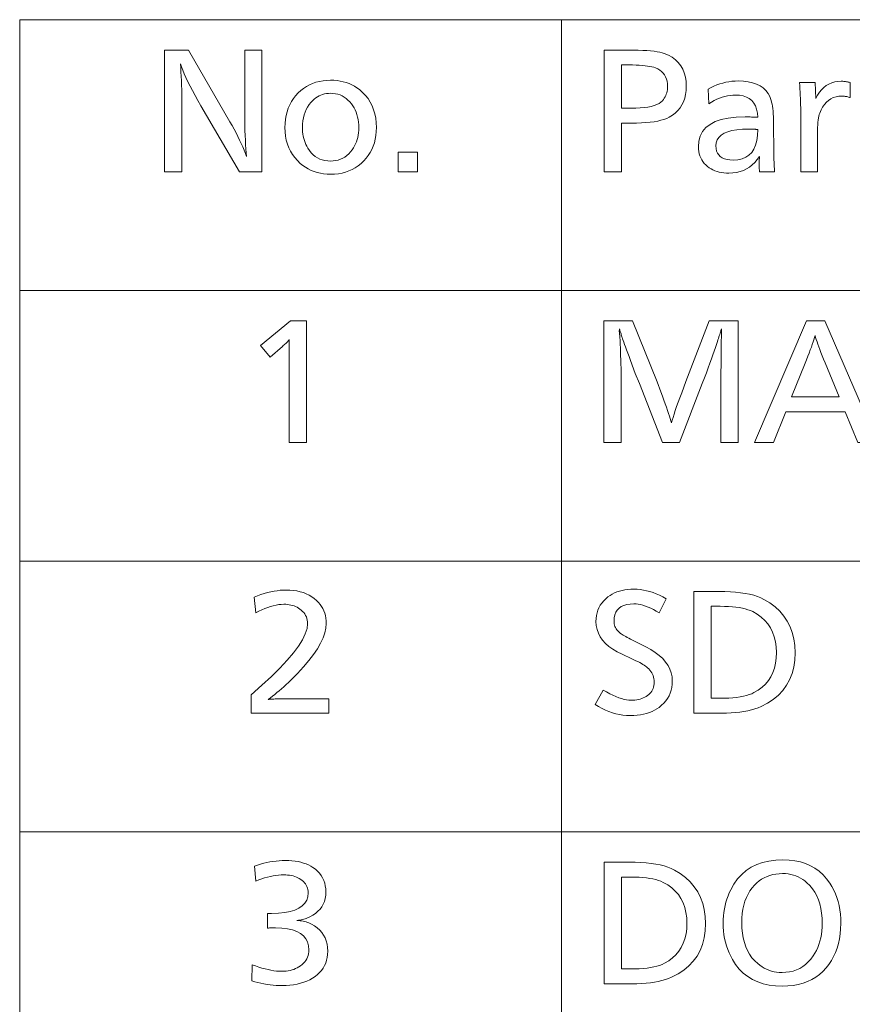
# Model space of a CAD drawing. Extents: x 74 to 764, y 26 to 558.
# Drawn here: x 496 to 527, y 522 to 558 of the extents above; entities that cross this region are included whole.
import ezdxf

# ---------------------------------------------------------------- set-up
doc = ezdxf.new("R2010")
doc.units = 0

msp = doc.modelspace()

# ---------------------------------------------------------------- linework, layer by layer
at = {"color": 7, "lineweight": 13}
for p, q in [((495.898407, 558.336548), (723.890869, 558.336548)), ((495.898407, 558.336548), (495.898407, 428.336548)), ((515.922119, 558.336548), (515.922119, 428.336548)), ((495.898407, 548.336548), (723.890869, 548.336548)), ((495.898407, 538.336548), (723.890869, 538.336548)), ((495.898407, 528.336548), (723.890869, 528.336548))]:
    msp.add_line(p, q, dxfattribs=at)
for points in [[(504.852753, 557.215271), (504.852753, 552.715271), (504.023529, 552.715271), (502.600067, 555.157043), (502.486938, 555.353394), (502.382019, 555.540405), (502.285339, 555.71814), (502.196838, 555.886597), (502.116577, 556.045715), (502.044495, 556.195557), (501.980652, 556.336121), (501.925018, 556.467407), (501.877594, 556.589417), (501.838348, 556.702087), (501.849152, 556.554321), (501.858795, 556.401733), (501.867279, 556.244263), (501.874664, 556.081909), (501.88089, 555.914734), (501.886017, 555.742676), (501.889984, 555.565735), (501.892822, 555.383972), (501.894501, 555.197327), (501.895081, 555.005798), (501.895081, 552.715271), (501.254913, 552.715271), (501.254913, 557.215271), (502.132782, 557.215271), (503.666992, 554.568237), (503.748016, 554.426453), (503.824738, 554.287537), (503.897125, 554.151428), (503.965179, 554.018066), (504.028931, 553.887573), (504.088348, 553.759827), (504.143463, 553.634949), (504.194244, 553.512878), (504.240692, 553.393616), (504.282837, 553.2771), (504.27002, 553.415894), (504.258514, 553.563232), (504.248413, 553.719055), (504.239624, 553.883484), (504.232178, 554.056396), (504.226105, 554.237854), (504.221375, 554.427856), (504.218018, 554.626343), (504.215973, 554.833435), (504.215302, 555.049011), (504.215302, 557.215271)], [(517.505554, 557.215271), (518.394226, 557.215271), (518.584961, 557.21405), (518.762756, 557.210327), (518.927673, 557.204102), (519.079651, 557.195435), (519.218689, 557.184204), (519.34491, 557.170593), (519.45813, 557.154419), (519.558472, 557.135803), (519.645935, 557.114624), (519.720459, 557.091064), (519.875427, 557.024902), (520.014099, 556.94635), (520.136475, 556.855469), (520.242493, 556.752197), (520.332214, 556.636597), (520.40564, 556.508606), (520.462769, 556.368225), (520.50354, 556.215454), (520.528015, 556.050354), (520.536194, 555.872864), (520.529846, 555.716553), (520.510803, 555.569702), (520.479065, 555.43219), (520.434631, 555.304138), (520.377502, 555.185425), (520.307678, 555.076172), (520.225159, 554.976257), (520.129944, 554.885803), (520.022034, 554.804688), (519.901428, 554.733032), (519.81311, 554.691406), (519.71344, 554.654236), (519.602417, 554.621399), (519.480042, 554.592957), (519.346313, 554.568909), (519.201294, 554.549194), (519.044922, 554.533936), (518.877136, 554.522949), (518.698059, 554.516418), (518.507629, 554.514221), (518.145691, 554.514221), (518.145691, 552.715271), (517.505554, 552.715271)], [(518.145691, 556.664246), (518.145691, 555.065247), (518.496826, 555.065247), (518.672302, 555.067993), (518.834473, 555.076355), (518.983459, 555.090271), (519.119202, 555.109741), (519.241699, 555.134766), (519.350952, 555.165405), (519.44696, 555.201538), (519.529724, 555.243286), (519.599304, 555.290588), (519.65564, 555.343445), (519.692078, 555.387634), (519.72467, 555.433655), (519.753418, 555.481628), (519.77832, 555.531433), (519.799438, 555.583191), (519.816711, 555.63678), (519.830139, 555.692261), (519.839722, 555.749695), (519.845459, 555.80896), (519.847412, 555.870178), (519.842896, 555.968445), (519.829346, 556.06012), (519.806763, 556.145203), (519.775208, 556.223694), (519.734619, 556.295593), (519.684998, 556.360901), (519.626343, 556.419617), (519.558716, 556.471741), (519.481995, 556.517273), (519.396301, 556.556213), (519.336426, 556.576782), (519.268066, 556.595154), (519.191223, 556.611328), (519.105896, 556.625366), (519.012085, 556.637268), (518.90979, 556.646973), (518.799011, 556.654541), (518.679749, 556.659973), (518.552002, 556.663208), (518.415833, 556.664246)], [(507.391785, 556.099731), (507.514221, 556.096313), (507.633057, 556.085938), (507.74823, 556.068604), (507.859833, 556.044434), (507.967773, 556.013306), (508.072144, 555.975281), (508.172852, 555.930359), (508.269958, 555.878479), (508.363434, 555.819702), (508.453308, 555.754028), (508.572876, 555.651001), (508.679871, 555.539734), (508.774261, 555.420227), (508.856079, 555.292419), (508.925323, 555.156372), (508.981964, 555.012085), (509.026001, 554.859497), (509.057495, 554.698669), (509.076355, 554.529541), (509.082672, 554.352173), (509.077972, 554.204163), (509.063965, 554.061646), (509.040588, 553.924561), (509.007904, 553.792908), (508.96582, 553.666748), (508.914429, 553.546021), (508.853699, 553.430786), (508.7836, 553.320984), (508.704163, 553.216614), (508.615356, 553.117737), (508.517059, 553.024353), (508.41333, 552.940796), (508.304199, 552.867065), (508.189667, 552.803162), (508.069763, 552.749084), (507.944427, 552.704834), (507.81369, 552.67041), (507.677551, 552.645813), (507.536011, 552.631104), (507.389069, 552.62616), (507.259766, 552.630188), (507.134308, 552.642273), (507.012756, 552.662354), (506.895111, 552.690552), (506.781342, 552.726746), (506.671448, 552.771057), (506.56546, 552.823364), (506.463379, 552.883728), (506.365143, 552.952148), (506.270844, 553.028625), (506.162537, 553.131287), (506.065674, 553.240601), (505.980164, 553.356506), (505.906067, 553.478943), (505.843384, 553.608032), (505.792084, 553.743652), (505.752197, 553.885864), (505.723694, 554.034729), (505.706604, 554.190125), (505.700897, 554.352173), (505.705811, 554.506897), (505.720581, 554.65564), (505.745148, 554.798401), (505.779572, 554.935181), (505.823792, 555.065918), (505.877869, 555.190674), (505.941772, 555.309448), (506.015533, 555.42218), (506.099091, 555.528992), (506.192505, 555.629761), (506.289093, 555.719055), (506.390869, 555.79895), (506.497833, 555.869446), (506.609985, 555.930542), (506.727325, 555.982239), (506.849823, 556.024536), (506.977539, 556.057434), (507.110443, 556.080933), (507.248505, 556.095032)], [(521.343811, 555.770203), (521.45166, 555.827698), (521.560181, 555.87915), (521.669434, 555.9245), (521.779419, 555.963806), (521.890076, 555.997131), (522.001465, 556.024353), (522.113525, 556.045532), (522.226257, 556.060608), (522.339783, 556.069702), (522.453918, 556.072754), (522.648438, 556.065552), (522.826904, 556.044128), (522.989258, 556.008301), (523.135498, 555.958191), (523.265625, 555.893799), (523.379639, 555.815063), (523.4776, 555.721985), (523.559448, 555.614624), (523.625183, 555.492981), (523.674805, 555.356934), (523.692261, 555.290833), (523.707886, 555.217773), (523.72168, 555.137817), (523.733582, 555.050964), (523.743713, 554.957214), (523.751953, 554.856506), (523.758362, 554.748901), (523.763, 554.634338), (523.765747, 554.512939), (523.766663, 554.384583), (523.766663, 554.298157), (523.766968, 554.07666), (523.767944, 553.869202), (523.769592, 553.675781), (523.771851, 553.49646), (523.77478, 553.331116), (523.77832, 553.179871), (523.782532, 553.042664), (523.787415, 552.919495), (523.792908, 552.810364), (523.799072, 552.715271), (523.239929, 552.715271), (523.238892, 552.751099), (523.237976, 552.784973), (523.237183, 552.817017), (523.236511, 552.847107), (523.235901, 552.875305), (523.235413, 552.901672), (523.235046, 552.926086), (523.234741, 552.948669), (523.234619, 552.96936), (523.234558, 552.988098), (523.234619, 553.009521), (523.234741, 553.032837), (523.235046, 553.057983), (523.235413, 553.0849), (523.235901, 553.113708), (523.236511, 553.144348), (523.237183, 553.176819), (523.237976, 553.211121), (523.238892, 553.247253), (523.239929, 553.285217), (523.158203, 553.168213), (523.06958, 553.063538), (522.97406, 552.97113), (522.871765, 552.891052), (522.762512, 552.823364), (522.646484, 552.767883), (522.52356, 552.724792), (522.393738, 552.694031), (522.25708, 552.675537), (522.113586, 552.669373), (522.018677, 552.671814), (521.927307, 552.679077), (521.839539, 552.691284), (521.75531, 552.708252), (521.674683, 552.730164), (521.597595, 552.756897), (521.524048, 552.788513), (521.454102, 552.824951), (521.387695, 552.866272), (521.32489, 552.912476), (521.260193, 552.968872), (521.202332, 553.028931), (521.151306, 553.092712), (521.107056, 553.160095), (521.069641, 553.231201), (521.039001, 553.305969), (521.015198, 553.384399), (520.998169, 553.466492), (520.987976, 553.552307), (520.984558, 553.641785), (521.001831, 553.851685), (521.053711, 554.03949), (521.140137, 554.2052), (521.261108, 554.348816), (521.416687, 554.470337), (521.606873, 554.569763), (521.831604, 554.647095), (522.090881, 554.702332), (522.384766, 554.735474), (522.713257, 554.746521), (522.741211, 554.746338), (522.773315, 554.74585), (522.809509, 554.745056), (522.849792, 554.743896), (522.894226, 554.742432), (522.942749, 554.740662), (522.995361, 554.738586), (523.052063, 554.736145), (523.112915, 554.733398), (523.177795, 554.730286), (523.163757, 554.886292), (523.134583, 555.025879), (523.090332, 555.149048), (523.030884, 555.255798), (522.95636, 555.34613), (522.866638, 555.420044), (522.761841, 555.477539), (522.641907, 555.518555), (522.506897, 555.543213), (522.356689, 555.551453), (522.258911, 555.548218), (522.161011, 555.538696), (522.06311, 555.522766), (521.965149, 555.500427), (521.867126, 555.471741), (521.769043, 555.436707), (521.670898, 555.395264), (521.572754, 555.347473), (521.474487, 555.293274), (521.376221, 555.232727)], [(524.728271, 556.015991), (525.295471, 556.015991), (525.325195, 555.427185), (525.389465, 555.547791), (525.460327, 555.655701), (525.53772, 555.750916), (525.621643, 555.833435), (525.712097, 555.903259), (525.809082, 555.960388), (525.912659, 556.004822), (526.022705, 556.03656), (526.139282, 556.055603), (526.262451, 556.061951), (526.29303, 556.061462), (526.324341, 556.06012), (526.356384, 556.0578), (526.389099, 556.054565), (526.422485, 556.050476), (526.456604, 556.04541), (526.491455, 556.039429), (526.526917, 556.032532), (526.563171, 556.024719), (526.600098, 556.015991), (526.600098, 555.456909), (526.567871, 555.467651), (526.536011, 555.477295), (526.504578, 555.48584), (526.47345, 555.493164), (526.442749, 555.499451), (526.412415, 555.504517), (526.382446, 555.508484), (526.352905, 555.511353), (526.323669, 555.513062), (526.294861, 555.513611), (526.180176, 555.507324), (526.072632, 555.488464), (525.97229, 555.45697), (525.879089, 555.412903), (525.793152, 555.356262), (525.714355, 555.287048), (525.642761, 555.205261), (525.578308, 555.11084), (525.521118, 555.003845), (525.471069, 554.884277), (525.454102, 554.832275), (525.438965, 554.772461), (525.425598, 554.704773), (525.414001, 554.629272), (525.404175, 554.545959), (525.396179, 554.454773), (525.389954, 554.355774), (525.385498, 554.248962), (525.382813, 554.134277), (525.381897, 554.011841), (525.381897, 552.715271), (524.768738, 552.715271), (524.768738, 554.730286), (524.768433, 554.846008), (524.767334, 554.961975), (524.765625, 555.078064), (524.763123, 555.194458), (524.76001, 555.311035), (524.756104, 555.427856), (524.751526, 555.544861), (524.746277, 555.662048), (524.740295, 555.77948), (524.733643, 555.897156)], [(507.383667, 555.616272), (507.308136, 555.613647), (507.234894, 555.605896), (507.164001, 555.592896), (507.095428, 555.574768), (507.029175, 555.551453), (506.96524, 555.522888), (506.903625, 555.489197), (506.84433, 555.450317), (506.787354, 555.406189), (506.732727, 555.356934), (506.659851, 555.279907), (506.594635, 555.197815), (506.537109, 555.110718), (506.487244, 555.018555), (506.445038, 554.921387), (506.410522, 554.819214), (506.383698, 554.712036), (506.364502, 554.599792), (506.352997, 554.482544), (506.349152, 554.360229), (506.351135, 554.274353), (506.357056, 554.190491), (506.366913, 554.108826), (506.380707, 554.029236), (506.398468, 553.951721), (506.420135, 553.876343), (506.44577, 553.80304), (506.475372, 553.731873), (506.508881, 553.662781), (506.546356, 553.595825), (506.6073, 553.503967), (506.673523, 553.421814), (506.744965, 553.349243), (506.821625, 553.286438), (506.903564, 553.233215), (506.990723, 553.189697), (507.08313, 553.155884), (507.180786, 553.131714), (507.283661, 553.117188), (507.391785, 553.112366), (507.490692, 553.116516), (507.585388, 553.129089), (507.675873, 553.150024), (507.762146, 553.179321), (507.844208, 553.217041), (507.922058, 553.263062), (507.995697, 553.317505), (508.065094, 553.38031), (508.13031, 553.451477), (508.191315, 553.531006), (508.236969, 553.600464), (508.277832, 553.672546), (508.313904, 553.747375), (508.345154, 553.82489), (508.371613, 553.90509), (508.393219, 553.988037), (508.410065, 554.073669), (508.422089, 554.161987), (508.429291, 554.252991), (508.431702, 554.346741), (508.428955, 554.450378), (508.420776, 554.550598), (508.407135, 554.647461), (508.388062, 554.740906), (508.363495, 554.830933), (508.333496, 554.917542), (508.298035, 555.000732), (508.257111, 555.080566), (508.210724, 555.156982), (508.158875, 555.22998), (508.098145, 555.303406), (508.033661, 555.36908), (507.965454, 555.427002), (507.893524, 555.477173), (507.817871, 555.519714), (507.738495, 555.554443), (507.655365, 555.581482), (507.568542, 555.60083), (507.477966, 555.612366)], [(523.185913, 554.273804), (523.184326, 554.274353), (523.182678, 554.27478), (523.181091, 554.275208), (523.179443, 554.275574), (523.177795, 554.275818), (523.176208, 554.276062), (523.174561, 554.276306), (523.172974, 554.276428), (523.171326, 554.276489), (523.169739, 554.276489), (523.169067, 554.27655), (523.168091, 554.276611), (523.16687, 554.276733), (523.165405, 554.276978), (523.163635, 554.277222), (523.161621, 554.277466), (523.159302, 554.277832), (523.156738, 554.278259), (523.153931, 554.278687), (523.150818, 554.279236), (523.147705, 554.279724), (523.144958, 554.280212), (523.142517, 554.280579), (523.140442, 554.280945), (523.138672, 554.28125), (523.137207, 554.281494), (523.136047, 554.281677), (523.135254, 554.281799), (523.134766, 554.281921), (523.134583, 554.281921), (523.107605, 554.284607), (523.090881, 554.286682), (523.072021, 554.288513), (523.051086, 554.290161), (523.028076, 554.291565), (523.00293, 554.292725), (522.975647, 554.293701), (522.946289, 554.294434), (522.914856, 554.294983), (522.881287, 554.295288), (522.845581, 554.29541), (522.615173, 554.289185), (522.408997, 554.270447), (522.227051, 554.239258), (522.069397, 554.195618), (521.935974, 554.139465), (521.826843, 554.070801), (521.741943, 553.989685), (521.681335, 553.896118), (521.644958, 553.790039), (521.632813, 553.671448), (521.639221, 553.572937), (521.658386, 553.484802), (521.69043, 553.406982), (521.735229, 553.339539), (521.792847, 553.282532), (521.863281, 553.23584), (521.946472, 553.199524), (522.04248, 553.173584), (522.151306, 553.158081), (522.272949, 553.152893), (522.445435, 553.164063), (522.599915, 553.197693), (522.736328, 553.253784), (522.854675, 553.332214), (522.954956, 553.433105), (523.037231, 553.556396), (523.101501, 553.702148), (523.147705, 553.8703), (523.175842, 554.060852)], [(510.606079, 553.441895), (510.606079, 552.715271), (509.882172, 552.715271), (509.882172, 553.441895)], [(506.50177, 547.215271), (506.50177, 542.715271), (505.861603, 542.715271), (505.861603, 546.232117), (505.862122, 546.279175), (505.862579, 546.322083), (505.863007, 546.36084), (505.863342, 546.395447), (505.863647, 546.425903), (505.863892, 546.452209), (505.864075, 546.474304), (505.864197, 546.492249), (505.864288, 546.506042), (505.864319, 546.515686), (505.847168, 546.495239), (505.828125, 546.473694), (505.80719, 546.451111), (505.784363, 546.427551), (505.759644, 546.402954), (505.733032, 546.377319), (505.704559, 546.350647), (505.674164, 546.322937), (505.641876, 546.29425), (505.607727, 546.264526), (505.156647, 545.872864), (504.800079, 546.296936), (505.904846, 547.215271)], [(522.459351, 547.215271), (522.459351, 542.715271), (521.819153, 542.715271), (521.819153, 545.283997), (521.819275, 545.316284), (521.81958, 545.359131), (521.820129, 545.412476), (521.820923, 545.476318), (521.821899, 545.550781), (521.823059, 545.635681), (521.824463, 545.731201), (521.826111, 545.837219), (521.827942, 545.953735), (521.829956, 546.080811), (521.832703, 546.496826), (521.832764, 546.517212), (521.832886, 546.538391), (521.833191, 546.560425), (521.833557, 546.583252), (521.834045, 546.606873), (521.834656, 546.631348), (521.835327, 546.656555), (521.836121, 546.682617), (521.837036, 546.709534), (521.838074, 546.737183), (521.839111, 546.750305), (521.840027, 546.762695), (521.84082, 546.774292), (521.841553, 546.785156), (521.842163, 546.795288), (521.842651, 546.804626), (521.843018, 546.813232), (521.843262, 546.821045), (521.843445, 546.828125), (521.843506, 546.834473), (521.843445, 546.842102), (521.843262, 546.849915), (521.843018, 546.857849), (521.842651, 546.865967), (521.842163, 546.874268), (521.841553, 546.882751), (521.84082, 546.891357), (521.840027, 546.900146), (521.839111, 546.909058), (521.838074, 546.918152), (521.829956, 546.891174), (521.820313, 546.860535), (521.809692, 546.826904), (521.798035, 546.790283), (521.785461, 546.750732), (521.771912, 546.708191), (521.757385, 546.662659), (521.741882, 546.614197), (521.725403, 546.562744), (521.707947, 546.508301), (521.689514, 546.450867), (521.654785, 546.341553), (521.615295, 546.222046), (521.571167, 546.092407), (521.522278, 545.952576), (521.468689, 545.802612), (521.410461, 545.642517), (521.347473, 545.472229), (521.279846, 545.291809), (521.207458, 545.101196), (521.130432, 544.900452), (520.287659, 542.715271), (519.663696, 542.715271), (518.812866, 544.900452), (518.650818, 545.270508), (518.47522, 545.751282), (518.422485, 545.89325), (518.374451, 546.02301), (518.331055, 546.140686), (518.292419, 546.246155), (518.258484, 546.339478), (518.229248, 546.420654), (518.204651, 546.489624), (518.184814, 546.546509), (518.169678, 546.591187), (518.159241, 546.623779), (518.147095, 546.661682), (518.135559, 546.697754), (518.124634, 546.731934), (518.114258, 546.764221), (518.104492, 546.794617), (518.095337, 546.82312), (518.086792, 546.849731), (518.078857, 546.87439), (518.071472, 546.897217), (518.064697, 546.918152), (518.064636, 546.915283), (518.064575, 546.911072), (518.064453, 546.905396), (518.06427, 546.898315), (518.064026, 546.889832), (518.063721, 546.879944), (518.063354, 546.868652), (518.062927, 546.855957), (518.0625, 546.841858), (518.061951, 546.826355), (518.062256, 546.819885), (518.063049, 546.807983), (518.064392, 546.79071), (518.066284, 546.768005), (518.068726, 546.739929), (518.071716, 546.706421), (518.075195, 546.667542), (518.079285, 546.62323), (518.083862, 546.573547), (518.088989, 546.518433), (518.091064, 546.494446), (518.092896, 546.470032), (518.094482, 546.44519), (518.095886, 546.419861), (518.097107, 546.394165), (518.098083, 546.368042), (518.098816, 546.341431), (518.099365, 546.314453), (518.09967, 546.286987), (518.099792, 546.259094), (518.100281, 546.247803), (518.100769, 546.236511), (518.101196, 546.225342), (518.101501, 546.214172), (518.101807, 546.203064), (518.102051, 546.192017), (518.102234, 546.18103), (518.102356, 546.170105), (518.102478, 546.15918), (518.102478, 546.148376), (518.103027, 546.140198), (518.103577, 546.1297), (518.104126, 546.116821), (518.104675, 546.101685), (518.105164, 546.084229), (518.105713, 546.064392), (518.106262, 546.042297), (518.106812, 546.017822), (518.107361, 545.991089), (518.10791, 545.961975), (518.109009, 545.92981), (518.110168, 545.897034), (518.111389, 545.863708), (518.112671, 545.829773), (518.113953, 545.795227), (518.115356, 545.760071), (518.11676, 545.724304), (518.118286, 545.687988), (518.119812, 545.651062), (518.121399, 545.613525), (518.123474, 545.56366), (518.125305, 545.516541), (518.126892, 545.472229), (518.128296, 545.430725), (518.129517, 545.39209), (518.130493, 545.356201), (518.131226, 545.32312), (518.131775, 545.292908), (518.13208, 545.265442), (518.132202, 545.240784), (518.132202, 542.715271), (517.492065, 542.715271), (517.492065, 547.215271), (518.545471, 547.215271), (519.45575, 544.957214), (519.598877, 544.584473), (519.657715, 544.429138), (519.712097, 544.283081), (519.762085, 544.146301), (519.807617, 544.018738), (519.848755, 543.900391), (519.885437, 543.791321), (519.917664, 543.691467), (519.945496, 543.60083), (519.968872, 543.519409), (519.987854, 543.447266), (520.014587, 543.540283), (520.047363, 543.646301), (520.086121, 543.765442), (520.13092, 543.897583), (520.181641, 544.042847), (520.238403, 544.201233), (520.301147, 544.37262), (520.369873, 544.557129), (520.444641, 544.754639), (520.525391, 544.965271), (521.384277, 547.215271)], [(525.654724, 547.215271), (527.607605, 542.715271), (526.883728, 542.715271), (526.411011, 543.852478), (524.220459, 543.852478), (523.755859, 542.715271), (523.064392, 542.715271), (524.982117, 547.215271)], [(526.186829, 544.403442), (525.668213, 545.659485), (525.613464, 545.792053), (525.562744, 545.91748), (525.516052, 546.035767), (525.473328, 546.146973), (525.43457, 546.251038), (525.399841, 546.3479), (525.36908, 546.437683), (525.342346, 546.520386), (525.319641, 546.595886), (525.300842, 546.664246), (525.280151, 546.593262), (525.255798, 546.515381), (525.227844, 546.430603), (525.196289, 546.338867), (525.161072, 546.240234), (525.122253, 546.134644), (525.079834, 546.022156), (525.033813, 545.902771), (524.984131, 545.776489), (524.930847, 545.64325), (524.428406, 544.403442)], [(504.562408, 537.001892), (504.690918, 537.052185), (504.817169, 537.097229), (504.941132, 537.136902), (505.062866, 537.171326), (505.182281, 537.200439), (505.299469, 537.224243), (505.414368, 537.242798), (505.527008, 537.256042), (505.63736, 537.263977), (505.745453, 537.266602), (505.885101, 537.262695), (506.018707, 537.251038), (506.146332, 537.231628), (506.267975, 537.204407), (506.383606, 537.169373), (506.493225, 537.126587), (506.596863, 537.07605), (506.694519, 537.0177), (506.786163, 536.951538), (506.871826, 536.877686), (506.940063, 536.808899), (507.00116, 536.736633), (507.055023, 536.660889), (507.101746, 536.581604), (507.141266, 536.49884), (507.173584, 536.412537), (507.19873, 536.322693), (507.216705, 536.22937), (507.227478, 536.132568), (507.231049, 536.032227), (507.217926, 535.862488), (507.178558, 535.683899), (507.112915, 535.49646), (507.021027, 535.30011), (506.902893, 535.094971), (506.758484, 534.88092), (506.58783, 534.65802), (506.39093, 534.42627), (506.167755, 534.185669), (505.918335, 533.936157), (505.831726, 533.853638), (505.745789, 533.773499), (505.660583, 533.695679), (505.57605, 533.620239), (505.492249, 533.547241), (505.409119, 533.476563), (505.326721, 533.408264), (505.245026, 533.342407), (505.164001, 533.27887), (505.08371, 533.217712), (505.11911, 533.223328), (505.157288, 533.228394), (505.198212, 533.232849), (505.241882, 533.236694), (505.2883, 533.23999), (505.337494, 533.242676), (505.389435, 533.244751), (505.444122, 533.246216), (505.501587, 533.247131), (505.561798, 533.247437), (507.328308, 533.247437), (507.328308, 532.715271), (504.457062, 532.715271), (504.457062, 533.398682), (504.852722, 533.745728), (505.206757, 534.073914), (505.519135, 534.38324), (505.789886, 534.673584), (506.018951, 534.945007), (506.20639, 535.197571), (506.352173, 535.431213), (506.456299, 535.645996), (506.518768, 535.841797), (506.539581, 536.018738), (506.536713, 536.086426), (506.528137, 536.151184), (506.513824, 536.213013), (506.493774, 536.271973), (506.468018, 536.328003), (506.436523, 536.381104), (506.399292, 536.431274), (506.356354, 536.478577), (506.307678, 536.522888), (506.253265, 536.564331), (506.202667, 536.597717), (506.150208, 536.627563), (506.095917, 536.65387), (506.039764, 536.676697), (505.981812, 536.695984), (505.921997, 536.711792), (505.860382, 536.724121), (505.796906, 536.73291), (505.731598, 536.738159), (505.664429, 536.739929), (505.569031, 536.736694), (505.471893, 536.727051), (505.373047, 536.710999), (505.272461, 536.688477), (505.170135, 536.659546), (505.066101, 536.624207), (504.960327, 536.582397), (504.852814, 536.53418), (504.743591, 536.479553), (504.632629, 536.418457)], [(519.793396, 536.94519), (519.534058, 536.423889), (519.426514, 536.487), (519.322205, 536.543457), (519.221008, 536.593323), (519.123047, 536.636536), (519.028259, 536.673035), (518.936707, 536.702942), (518.848267, 536.726196), (518.763062, 536.742798), (518.68103, 536.752808), (518.602173, 536.756104), (518.462585, 536.749695), (518.337708, 536.73053), (518.227478, 536.698486), (518.131958, 536.653687), (518.051147, 536.596069), (517.985046, 536.525635), (517.933594, 536.442444), (517.896912, 536.346436), (517.874817, 536.23761), (517.867493, 536.115967), (517.869629, 536.065918), (517.87616, 536.017395), (517.886963, 535.970398), (517.9021, 535.924927), (517.921509, 535.880981), (517.945313, 535.838501), (517.973389, 535.797546), (518.005798, 535.758118), (518.042542, 535.720215), (518.083557, 535.683777), (518.107178, 535.665527), (518.135864, 535.645447), (518.169617, 535.623413), (518.208496, 535.599487), (518.25238, 535.57373), (518.301392, 535.546021), (518.355469, 535.516479), (518.414612, 535.484985), (518.478882, 535.451599), (518.548157, 535.416382), (519.037048, 535.170593), (519.223877, 535.068909), (519.390991, 534.961731), (519.538513, 534.848938), (519.666321, 534.730652), (519.774475, 534.60675), (519.862976, 534.477234), (519.931763, 534.342224), (519.980957, 534.20166), (520.010437, 534.055481), (520.020264, 533.903748), (520.015381, 533.785156), (520.000793, 533.671265), (519.976501, 533.562134), (519.942444, 533.457764), (519.898682, 533.358154), (519.845215, 533.263306), (519.782043, 533.173157), (519.709106, 533.08783), (519.626465, 533.007202), (519.534058, 532.931396), (519.452332, 532.873901), (519.36499, 532.822449), (519.271912, 532.7771), (519.173218, 532.737793), (519.068787, 532.704468), (518.95874, 532.677246), (518.843018, 532.656067), (518.721558, 532.640991), (518.594482, 532.631897), (518.461731, 532.628845), (518.329224, 532.632996), (518.197449, 532.645264), (518.066467, 532.665833), (517.936218, 532.69458), (517.806702, 532.731506), (517.677979, 532.776672), (517.549988, 532.830017), (517.422791, 532.891602), (517.296326, 532.961426), (517.170593, 533.039429), (517.462341, 533.571533), (517.587952, 533.499695), (517.708679, 533.435425), (517.824524, 533.378662), (517.935547, 533.329529), (518.041687, 533.287903), (518.143005, 533.253906), (518.239441, 533.227417), (518.330994, 533.208496), (518.417725, 533.197144), (518.499573, 533.193359), (518.570313, 533.195129), (518.638794, 533.200317), (518.705139, 533.208923), (518.769226, 533.221069), (518.831116, 533.236633), (518.890747, 533.255615), (518.948242, 533.278076), (519.003479, 533.304016), (519.056458, 533.333435), (519.1073, 533.366272), (519.153503, 533.401917), (519.194824, 533.440796), (519.231262, 533.482971), (519.262878, 533.52832), (519.289612, 533.576965), (519.311523, 533.628784), (519.328491, 533.683899), (519.340637, 533.742249), (519.347961, 533.803833), (519.350403, 533.868652), (519.347961, 533.930298), (519.340637, 533.98999), (519.328491, 534.047668), (519.311523, 534.103333), (519.289612, 534.156982), (519.262878, 534.208679), (519.231262, 534.258362), (519.194824, 534.30603), (519.153503, 534.351685), (519.1073, 534.395386), (519.071289, 534.424988), (519.030273, 534.455444), (518.984192, 534.486755), (518.933105, 534.518982), (518.877014, 534.552002), (518.815918, 534.585938), (518.749756, 534.620728), (518.678589, 534.656372), (518.602356, 534.692932), (518.521179, 534.730286), (518.167297, 534.892395), (517.983582, 534.983215), (517.819214, 535.080811), (517.674133, 535.185059), (517.548462, 535.296021), (517.442078, 535.413696), (517.355042, 535.538025), (517.287354, 535.669067), (517.239014, 535.806824), (517.210022, 535.951294), (517.200317, 536.102478), (517.204773, 536.213623), (517.218079, 536.320374), (517.240173, 536.422607), (517.271179, 536.520386), (517.311096, 536.613647), (517.359802, 536.702393), (517.417419, 536.786743), (517.483826, 536.866516), (517.559143, 536.941895), (517.643311, 537.012695), (517.719055, 537.067139), (517.799438, 537.115784), (517.884399, 537.158752), (517.973938, 537.195984), (518.068054, 537.227478), (518.166748, 537.253235), (518.270081, 537.273254), (518.377991, 537.287598), (518.490479, 537.296143), (518.607605, 537.299011), (518.722046, 537.295471), (518.837402, 537.284851), (518.953674, 537.267212), (519.070862, 537.242432), (519.189026, 537.210571), (519.308044, 537.171631), (519.427979, 537.125671), (519.548889, 537.072571), (519.670654, 537.01239)], [(520.811646, 537.215271), (521.740845, 537.215271), (521.959717, 537.212341), (522.166992, 537.203491), (522.362549, 537.188782), (522.546387, 537.168213), (522.718628, 537.141663), (522.879211, 537.109314), (523.028076, 537.071045), (523.165283, 537.026855), (523.290833, 536.976807), (523.404724, 536.920898), (523.62384, 536.788391), (523.819946, 536.641479), (523.99292, 536.480225), (524.142883, 536.304626), (524.269714, 536.114624), (524.373535, 535.910217), (524.454285, 535.691528), (524.511963, 535.458374), (524.54657, 535.210938), (524.558044, 534.949097), (524.545532, 534.674927), (524.507813, 534.417542), (524.445007, 534.176819), (524.357117, 533.952942), (524.24408, 533.745728), (524.105896, 533.555359), (523.942627, 533.381653), (523.754211, 533.224731), (523.54071, 533.084534), (523.302063, 532.961121), (523.191162, 532.914368), (523.07251, 532.87262), (522.945923, 532.835754), (522.811584, 532.803772), (522.669373, 532.776733), (522.519287, 532.754639), (522.36145, 532.737427), (522.195679, 532.725098), (522.022156, 532.717773), (521.840759, 532.715271), (520.811646, 532.715271)], [(521.451843, 536.664246), (521.451843, 533.266296), (521.786743, 533.266296), (521.952942, 533.268433), (522.110046, 533.274719), (522.258057, 533.285278), (522.396973, 533.300049), (522.526855, 533.31897), (522.647644, 533.342163), (522.759399, 533.369568), (522.862, 533.401123), (522.955566, 533.436951), (523.040039, 533.47699), (523.197632, 533.570557), (523.338562, 533.676147), (523.462952, 533.793762), (523.570801, 533.923462), (523.661987, 534.065186), (523.736633, 534.218933), (523.794678, 534.384766), (523.836121, 534.562622), (523.861023, 534.752502), (523.869324, 534.954468), (523.860535, 535.16217), (523.834167, 535.3573), (523.790283, 535.539856), (523.728821, 535.7099), (523.649841, 535.867432), (523.553284, 536.012451), (523.439148, 536.144897), (523.307495, 536.264832), (523.158264, 536.372253), (522.991455, 536.467102), (522.908997, 536.504578), (522.818237, 536.538086), (522.719238, 536.567627), (522.612, 536.593262), (522.49646, 536.61499), (522.372681, 536.632751), (522.240601, 536.646545), (522.100281, 536.656372), (521.951721, 536.662292), (521.794861, 536.664246)], [(504.578613, 527.069458), (504.692108, 527.10791), (504.805695, 527.142395), (504.919434, 527.172729), (505.033234, 527.199097), (505.147186, 527.221375), (505.26123, 527.239624), (505.375366, 527.253784), (505.489624, 527.263916), (505.603973, 527.27002), (505.718445, 527.272034), (505.843384, 527.26947), (505.963165, 527.261841), (506.07785, 527.249146), (506.187378, 527.231384), (506.291748, 527.208557), (506.391022, 527.180603), (506.485168, 527.147583), (506.574158, 527.109497), (506.65802, 527.066345), (506.736755, 527.018127), (506.827606, 526.951172), (506.908875, 526.878967), (506.980591, 526.801453), (507.042755, 526.718628), (507.095337, 526.630493), (507.138367, 526.537109), (507.171814, 526.438416), (507.19574, 526.334412), (507.210083, 526.225159), (507.214844, 526.110535), (507.208893, 525.989014), (507.190979, 525.874023), (507.161133, 525.765625), (507.119354, 525.663696), (507.065613, 525.568298), (506.999969, 525.479492), (506.922363, 525.397156), (506.832825, 525.321411), (506.731323, 525.252197), (506.61792, 525.189514), (506.577698, 525.170654), (506.535919, 525.153198), (506.492554, 525.136963), (506.447632, 525.12207), (506.401154, 525.108459), (506.353088, 525.09613), (506.303497, 525.085144), (506.252289, 525.075378), (506.199554, 525.066956), (506.145233, 525.059814), (506.204529, 525.05603), (506.262573, 525.049988), (506.319275, 525.041748), (506.374725, 525.031311), (506.428833, 525.018616), (506.481689, 525.003784), (506.533203, 524.986633), (506.583466, 524.967346), (506.632385, 524.945801), (506.680054, 524.922058), (506.795013, 524.855713), (506.897858, 524.78186), (506.988617, 524.700562), (507.067261, 524.611755), (507.13382, 524.515564), (507.188263, 524.411926), (507.230621, 524.300781), (507.260895, 524.18219), (507.279022, 524.056152), (507.285095, 523.922668), (507.280426, 523.80542), (507.266388, 523.69342), (507.243042, 523.586731), (507.210327, 523.485291), (507.168274, 523.389221), (507.116852, 523.298401), (507.056122, 523.212891), (506.986023, 523.13269), (506.906586, 523.057739), (506.81781, 522.988098), (506.720978, 522.924438), (506.618561, 522.867554), (506.510529, 522.817261), (506.396851, 522.773743), (506.277588, 522.736877), (506.152679, 522.706787), (506.022156, 522.683289), (505.886047, 522.666565), (505.744293, 522.656494), (505.596893, 522.653198), (505.486511, 522.654907), (505.375732, 522.660217), (505.264587, 522.668945), (505.153076, 522.681274), (505.041168, 522.697083), (504.928864, 522.71637), (504.816223, 522.739197), (504.703186, 522.765564), (504.589752, 522.79541), (504.475952, 522.828735), (504.497559, 523.425659), (504.618896, 523.378967), (504.73764, 523.337219), (504.85379, 523.300293), (504.967346, 523.268372), (505.078308, 523.241333), (505.186676, 523.219238), (505.29245, 523.202026), (505.39563, 523.189697), (505.496216, 523.182312), (505.594208, 523.179871), (505.673492, 523.181885), (505.750336, 523.187988), (505.824738, 523.19812), (505.896729, 523.21228), (505.966278, 523.23053), (506.033417, 523.252808), (506.098083, 523.279175), (506.160339, 523.309509), (506.220184, 523.343994), (506.277588, 523.382446), (506.337128, 523.428223), (506.390381, 523.476868), (506.437378, 523.528503), (506.478119, 523.583008), (506.512573, 523.640442), (506.540771, 523.700745), (506.562714, 523.764038), (506.578369, 523.8302), (506.587769, 523.899292), (506.590912, 523.971313), (506.578583, 524.125793), (506.541626, 524.263977), (506.480042, 524.385925), (506.393829, 524.491638), (506.28299, 524.581055), (506.147491, 524.654236), (505.987366, 524.711121), (505.802612, 524.751831), (505.593231, 524.776184), (505.359222, 524.784302), (505.334808, 524.784241), (505.309204, 524.784119), (505.282318, 524.783813), (505.254181, 524.783447), (505.224823, 524.782959), (505.194244, 524.782349), (505.162384, 524.781677), (505.129303, 524.780884), (505.094971, 524.779968), (505.059387, 524.778931), (505.059387, 525.321838), (505.078369, 525.32135), (505.096344, 525.320862), (505.113373, 525.320435), (505.129395, 525.320129), (505.14447, 525.319824), (505.158569, 525.31958), (505.171692, 525.319397), (505.183868, 525.319214), (505.195038, 525.319153), (505.205261, 525.319153), (505.462891, 525.326782), (505.69339, 525.349609), (505.89679, 525.387695), (506.073059, 525.440979), (506.222198, 525.509583), (506.344238, 525.593323), (506.439148, 525.692383), (506.506958, 525.806641), (506.547638, 525.936096), (506.561188, 526.080811), (506.558441, 526.141235), (506.550171, 526.199158), (506.536407, 526.254639), (506.51712, 526.307739), (506.49231, 526.358398), (506.462006, 526.406616), (506.426208, 526.452393), (506.384857, 526.495728), (506.338043, 526.536621), (506.285675, 526.575134), (506.23465, 526.607483), (506.181, 526.636414), (506.124664, 526.661926), (506.065704, 526.684021), (506.004089, 526.702759), (505.93985, 526.718079), (505.872925, 526.72998), (505.803375, 526.738525), (505.731171, 526.743591), (505.656342, 526.7453), (505.561401, 526.742981), (505.464661, 526.736145), (505.366089, 526.72467), (505.265656, 526.708557), (505.163391, 526.687927), (505.059296, 526.662659), (504.953339, 526.632813), (504.845581, 526.598389), (504.735962, 526.559326), (504.624512, 526.515686)], [(517.502869, 527.215271), (518.432007, 527.215271), (518.65094, 527.212341), (518.858154, 527.203491), (519.053711, 527.188782), (519.23761, 527.168213), (519.40979, 527.141663), (519.570374, 527.109314), (519.719238, 527.071045), (519.856445, 527.026855), (519.981995, 526.976807), (520.095886, 526.920898), (520.315002, 526.788391), (520.511108, 526.641479), (520.684082, 526.480225), (520.834045, 526.304626), (520.960938, 526.114624), (521.064697, 525.910217), (521.145447, 525.691528), (521.203125, 525.458374), (521.237732, 525.210938), (521.249268, 524.949097), (521.236694, 524.674927), (521.199036, 524.417542), (521.13623, 524.176819), (521.048279, 523.952942), (520.935242, 523.745728), (520.797119, 523.555359), (520.633789, 523.381653), (520.445435, 523.224731), (520.231873, 523.084534), (519.993225, 522.961121), (519.882385, 522.914368), (519.763672, 522.87262), (519.637085, 522.835754), (519.502747, 522.803772), (519.360535, 522.776733), (519.210449, 522.754639), (519.052612, 522.737427), (518.886902, 522.725098), (518.713318, 522.717773), (518.531982, 522.715271), (517.502869, 522.715271)], [(524.10968, 527.299011), (524.336121, 527.290344), (524.550842, 527.264343), (524.753845, 527.221008), (524.945068, 527.160278), (525.124634, 527.082275), (525.292419, 526.986877), (525.448547, 526.874146), (525.592896, 526.744141), (525.725586, 526.596741), (525.846497, 526.432007), (525.922974, 526.3078), (525.991394, 526.178284), (526.051758, 526.043518), (526.104065, 525.903442), (526.148315, 525.758057), (526.18457, 525.607422), (526.212708, 525.451416), (526.232849, 525.290161), (526.244934, 525.123657), (526.248962, 524.951782), (526.24353, 524.753967), (526.227356, 524.563599), (526.200317, 524.380615), (526.162537, 524.205017), (526.113892, 524.036804), (526.054443, 523.875977), (525.984253, 523.722595), (525.903198, 523.576599), (525.811401, 523.438049), (525.70874, 523.306824), (525.589966, 523.178528), (525.461609, 523.063721), (525.32373, 522.962463), (525.17627, 522.874634), (525.019287, 522.800354), (524.852722, 522.739624), (524.676575, 522.692322), (524.490845, 522.658569), (524.295593, 522.638306), (524.090759, 522.631531), (523.840393, 522.641418), (523.604614, 522.670898), (523.383362, 522.720032), (523.176758, 522.788879), (522.98468, 522.87738), (522.807251, 522.985535), (522.644348, 523.113342), (522.496094, 523.260803), (522.362366, 523.427917), (522.243225, 523.614746), (522.178101, 523.737122), (522.119751, 523.862305), (522.068298, 523.990173), (522.023682, 524.12085), (521.985962, 524.254211), (521.955078, 524.390381), (521.931091, 524.529297), (521.91394, 524.670959), (521.903625, 524.81543), (521.900208, 524.962585), (521.903015, 525.095947), (521.911438, 525.227112), (521.925476, 525.355896), (521.945129, 525.482483), (521.970459, 525.606812), (522.001343, 525.728821), (522.037842, 525.848572), (522.080017, 525.966125), (522.127747, 526.081299), (522.181152, 526.194275), (522.299622, 526.404175), (522.43457, 526.59198), (522.586121, 526.75769), (522.754211, 526.901306), (522.938782, 527.022827), (523.139893, 527.122253), (523.357544, 527.199585), (523.591736, 527.254822), (523.842468, 527.287964)], [(524.093506, 526.791199), (523.970337, 526.786987), (523.851563, 526.77417), (523.737183, 526.752808), (523.627197, 526.722961), (523.521545, 526.684509), (523.420288, 526.637573), (523.323364, 526.582092), (523.230896, 526.518066), (523.142761, 526.445557), (523.05896, 526.364441), (522.969666, 526.261536), (522.889771, 526.150391), (522.819275, 526.031189), (522.758179, 525.903748), (522.706482, 525.768188), (522.664185, 525.624451), (522.631287, 525.472595), (522.607788, 525.312561), (522.593689, 525.144348), (522.588989, 524.968018), (522.594849, 524.772583), (522.612549, 524.587158), (522.641968, 524.411682), (522.683228, 524.246277), (522.736206, 524.09082), (522.800964, 523.945374), (522.877502, 523.809937), (522.96582, 523.684448), (523.065918, 523.56897), (523.177795, 523.463501), (523.255859, 523.401367), (523.336548, 523.345825), (523.419861, 523.296814), (523.505859, 523.254333), (523.594482, 523.218384), (523.68573, 523.188965), (523.779663, 523.166077), (523.876221, 523.149719), (523.975403, 523.139954), (524.077271, 523.136658), (524.220032, 523.142761), (524.356567, 523.161072), (524.486877, 523.191589), (524.611023, 523.234314), (524.728943, 523.289246), (524.840576, 523.356445), (524.946106, 523.435791), (525.045349, 523.527344), (525.138428, 523.631104), (525.22522, 523.747131), (525.288879, 523.84668), (525.345825, 523.950989), (525.396057, 524.059998), (525.439575, 524.173645), (525.47644, 524.292053), (525.506592, 524.415161), (525.530029, 524.542908), (525.546753, 524.675415), (525.556824, 524.812622), (525.560181, 524.954468), (525.554565, 525.146973), (525.53772, 525.329956), (525.509583, 525.503479), (525.470276, 525.667603), (525.419739, 525.822205), (525.35791, 525.967407), (525.284851, 526.103149), (525.200623, 526.22937), (525.105103, 526.346191), (524.998352, 526.453613), (524.922668, 526.517761), (524.84375, 526.575134), (524.761475, 526.625793), (524.675964, 526.669678), (524.587097, 526.706787), (524.494995, 526.737183), (524.399536, 526.760864), (524.300842, 526.77771), (524.198792, 526.787842)], [(518.143005, 526.664246), (518.143005, 523.266296), (518.477966, 523.266296), (518.644104, 523.268433), (518.801208, 523.274719), (518.949219, 523.285278), (519.088196, 523.300049), (519.218018, 523.31897), (519.338806, 523.342163), (519.450562, 523.369568), (519.553162, 523.401123), (519.646729, 523.436951), (519.731262, 523.47699), (519.888794, 523.570557), (520.029785, 523.676147), (520.154175, 523.793762), (520.261963, 523.923462), (520.353149, 524.065186), (520.427795, 524.218933), (520.48584, 524.384766), (520.527283, 524.562622), (520.552185, 524.752502), (520.560486, 524.954468), (520.551697, 525.16217), (520.525391, 525.3573), (520.481445, 525.539856), (520.420044, 525.7099), (520.341003, 525.867432), (520.244446, 526.012451), (520.13031, 526.144897), (519.998657, 526.264832), (519.849426, 526.372253), (519.682617, 526.467102), (519.600159, 526.504578), (519.50946, 526.538086), (519.410461, 526.567627), (519.303162, 526.593262), (519.187622, 526.61499), (519.063843, 526.632751), (518.931824, 526.646545), (518.791504, 526.656372), (518.642883, 526.662292), (518.486023, 526.664246)]]:
    msp.add_lwpolyline(points, close=True, dxfattribs=at)

doc.saveas('drawing.dxf')
